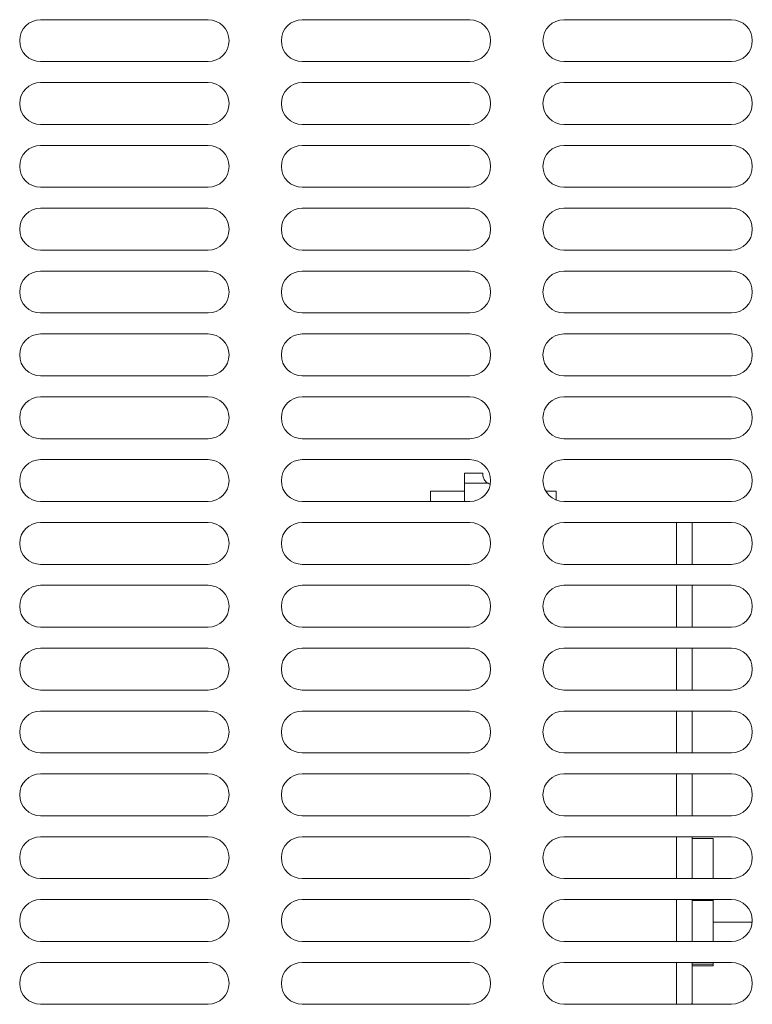
# Model space of a CAD drawing. Units: millimetres. Extents: x 0 to 188569, y -61857 to 11880.
# Drawn here: x 21510 to 21650, y -29690 to -29502 of the extents above; entities that cross this region are included whole.
import ezdxf

# ---------------------------------------------------------------- set-up
doc = ezdxf.new("R2010")
doc.units = ezdxf.units.MM
doc.header["$LTSCALE"] = 40
doc.layers.add('Visible (MIR)', color=7, linetype='Continuous', lineweight=18)
doc.layers.add('Visible Narrow (MIR)', color=7, linetype='Continuous', lineweight=15)

msp = doc.modelspace()

# ---------------------------------------------------------------- linework, layer by layer
at = {"layer": 'Visible (MIR)'}
for p, q in [((21513.98720417, -29501.83725854), (21545.98720417, -29501.83725854)), ((21563.98720417, -29501.83725854), (21595.98720417, -29501.83725854)), ((21613.98720417, -29501.83725854), (21645.98720417, -29501.83725854)), ((21545.98720417, -29509.83725854), (21513.98720417, -29509.83725854)), ((21595.98720417, -29509.83725854), (21563.98720417, -29509.83725854)), ((21645.98720417, -29509.83725854), (21613.98720417, -29509.83725854)), ((21513.98720417, -29513.83725854), (21545.98720417, -29513.83725854)), ((21563.98720417, -29513.83725854), (21595.98720417, -29513.83725854)), ((21613.98720417, -29513.83725854), (21645.98720417, -29513.83725854)), ((21545.98720417, -29521.83725854), (21513.98720417, -29521.83725854)), ((21595.98720417, -29521.83725854), (21563.98720417, -29521.83725854)), ((21645.98720417, -29521.83725854), (21613.98720417, -29521.83725854)), ((21513.98720417, -29525.83725854), (21545.98720417, -29525.83725854)), ((21563.98720417, -29525.83725854), (21595.98720417, -29525.83725854)), ((21613.98720417, -29525.83725854), (21645.98720417, -29525.83725854)), ((21545.98720417, -29533.83725854), (21513.98720417, -29533.83725854)), ((21595.98720417, -29533.83725854), (21563.98720417, -29533.83725854)), ((21645.98720417, -29533.83725854), (21613.98720417, -29533.83725854)), ((21513.98720417, -29537.83725854), (21545.98720417, -29537.83725854)), ((21563.98720417, -29537.83725854), (21595.98720417, -29537.83725854)), ((21613.98720417, -29537.83725854), (21645.98720417, -29537.83725854)), ((21545.98720417, -29545.83725854), (21513.98720417, -29545.83725854)), ((21595.98720417, -29545.83725854), (21563.98720417, -29545.83725854)), ((21645.98720417, -29545.83725854), (21613.98720417, -29545.83725854)), ((21513.98720417, -29549.83725854), (21545.98720417, -29549.83725854)), ((21563.98720417, -29549.83725854), (21595.98720417, -29549.83725854)), ((21613.98720417, -29549.83725854), (21645.98720417, -29549.83725854)), ((21545.98720417, -29557.83725854), (21513.98720417, -29557.83725854)), ((21595.98720417, -29557.83725854), (21563.98720417, -29557.83725854)), ((21645.98720417, -29557.83725854), (21613.98720417, -29557.83725854)), ((21513.98720417, -29561.83725854), (21545.98720417, -29561.83725854)), ((21563.98720417, -29561.83725854), (21595.98720417, -29561.83725854)), ((21613.98720417, -29561.83725854), (21645.98720417, -29561.83725854)), ((21545.98720417, -29569.83725854), (21513.98720417, -29569.83725854)), ((21595.98720417, -29569.83725854), (21563.98720417, -29569.83725854)), ((21645.98720417, -29569.83725854), (21613.98720417, -29569.83725854)), ((21513.98720417, -29573.83725854), (21545.98720417, -29573.83725854)), ((21563.98720417, -29573.83725854), (21595.98720417, -29573.83725854)), ((21613.98720417, -29573.83725854), (21645.98720417, -29573.83725854)), ((21545.98720417, -29581.83725854), (21513.98720417, -29581.83725854)), ((21595.98720417, -29581.83725854), (21563.98720417, -29581.83725854)), ((21645.98720417, -29581.83725854), (21613.98720417, -29581.83725854)), ((21513.98720417, -29585.83725854), (21545.98720417, -29585.83725854)), ((21563.98720417, -29585.83725854), (21595.98720417, -29585.83725854)), ((21613.98720417, -29585.83725854), (21645.98720417, -29585.83725854)), ((21594.98720417, -29588.45287258), (21594.98720417, -29590.35539513)), ((21594.98720417, -29588.45287258), (21598.49450889, -29588.45287258)), ((21594.98720417, -29593.83725854), (21594.98720417, -29590.35539513)), ((21588.48720417, -29591.83725854), (21588.48720417, -29593.83725854)), ((21594.98720417, -29591.83725854), (21588.48720417, -29591.83725854)), ((21612.48720417, -29591.83725854), (21610.52310256, -29591.83725854)), ((21612.48720417, -29593.54535778), (21612.48720417, -29591.83725854)), ((21545.98720417, -29593.83725854), (21513.98720417, -29593.83725854)), ((21595.98720417, -29593.83725854), (21563.98720417, -29593.83725854)), ((21645.98720417, -29593.83725854), (21613.98720417, -29593.83725854)), ((21513.98720417, -29597.83725854), (21545.98720417, -29597.83725854)), ((21563.98720417, -29597.83725854), (21595.98720417, -29597.83725854)), ((21613.98720417, -29597.83725854), (21645.98720417, -29597.83725854)), ((21638.48720417, -29605.83725854), (21638.48720417, -29597.83725854)), ((21545.98720417, -29605.83725854), (21513.98720417, -29605.83725854)), ((21595.98720417, -29605.83725854), (21563.98720417, -29605.83725854)), ((21645.98720417, -29605.83725854), (21613.98720417, -29605.83725854)), ((21513.98720417, -29609.83725854), (21545.98720417, -29609.83725854)), ((21563.98720417, -29609.83725854), (21595.98720417, -29609.83725854)), ((21613.98720417, -29609.83725854), (21645.98720417, -29609.83725854)), ((21638.48720417, -29617.83725854), (21638.48720417, -29609.83725854)), ((21545.98720417, -29617.83725854), (21513.98720417, -29617.83725854)), ((21595.98720417, -29617.83725854), (21563.98720417, -29617.83725854)), ((21645.98720417, -29617.83725854), (21613.98720417, -29617.83725854)), ((21513.98720417, -29621.83725854), (21545.98720417, -29621.83725854)), ((21563.98720417, -29621.83725854), (21595.98720417, -29621.83725854)), ((21613.98720417, -29621.83725854), (21645.98720417, -29621.83725854)), ((21638.48720417, -29629.83725854), (21638.48720417, -29621.83725854)), ((21545.98720417, -29629.83725854), (21513.98720417, -29629.83725854)), ((21595.98720417, -29629.83725854), (21563.98720417, -29629.83725854)), ((21645.98720417, -29629.83725854), (21613.98720417, -29629.83725854)), ((21513.98720417, -29633.83725854), (21545.98720417, -29633.83725854)), ((21563.98720417, -29633.83725854), (21595.98720417, -29633.83725854)), ((21613.98720417, -29633.83725854), (21645.98720417, -29633.83725854)), ((21638.48720417, -29641.83725854), (21638.48720417, -29633.83725854)), ((21545.98720417, -29641.83725854), (21513.98720417, -29641.83725854)), ((21595.98720417, -29641.83725854), (21563.98720417, -29641.83725854)), ((21645.98720417, -29641.83725854), (21613.98720417, -29641.83725854)), ((21513.98720417, -29645.83725854), (21545.98720417, -29645.83725854)), ((21563.98720417, -29645.83725854), (21595.98720417, -29645.83725854)), ((21613.98720417, -29645.83725854), (21645.98720417, -29645.83725854)), ((21638.48720417, -29653.83725854), (21638.48720417, -29645.83725854)), ((21545.98720417, -29653.83725854), (21513.98720417, -29653.83725854)), ((21595.98720417, -29653.83725854), (21563.98720417, -29653.83725854)), ((21645.98720417, -29653.83725854), (21613.98720417, -29653.83725854)), ((21513.98720417, -29657.83725854), (21545.98720417, -29657.83725854)), ((21563.98720417, -29657.83725854), (21595.98720417, -29657.83725854)), ((21613.98720417, -29657.83725854), (21645.98720417, -29657.83725854)), ((21638.48720417, -29665.83725854), (21638.48720417, -29657.83725854)), ((21638.48720417, -29658.17928511), (21642.48720417, -29658.17928511)), ((21642.48720417, -29665.83725854), (21642.48720417, -29658.17928511)), ((21545.98720417, -29665.83725854), (21513.98720417, -29665.83725854)), ((21595.98720417, -29665.83725854), (21563.98720417, -29665.83725854)), ((21645.98720417, -29665.83725854), (21613.98720417, -29665.83725854)), ((21513.98720417, -29669.83725854), (21545.98720417, -29669.83725854)), ((21563.98720417, -29669.83725854), (21595.98720417, -29669.83725854)), ((21613.98720417, -29669.83725854), (21645.98720417, -29669.83725854)), ((21638.48720417, -29677.83725854), (21638.48720417, -29669.83725854)), ((21638.48720417, -29670.01481258), (21642.48720417, -29670.01481258)), ((21642.48720417, -29670.01481258), (21642.48720417, -29669.83725854)), ((21642.48720417, -29677.83725854), (21642.48720417, -29670.01481258)), ((21642.48720417, -29674.15970449), (21649.97418656, -29674.15970449)), ((21545.98720417, -29677.83725854), (21513.98720417, -29677.83725854)), ((21595.98720417, -29677.83725854), (21563.98720417, -29677.83725854)), ((21645.98720417, -29677.83725854), (21613.98720417, -29677.83725854)), ((21513.98720417, -29681.83725854), (21545.98720417, -29681.83725854)), ((21563.98720417, -29681.83725854), (21595.98720417, -29681.83725854)), ((21613.98720417, -29681.83725854), (21645.98720417, -29681.83725854)), ((21638.48720417, -29689.33725854), (21638.48720417, -29681.83725854)), ((21638.48720417, -29682.17278601), (21642.48720417, -29682.17278601)), ((21638.48720417, -29682.49523197), (21642.48720417, -29682.49523197)), ((21642.48720417, -29682.17278601), (21642.48720417, -29681.83725854)), ((21642.48720417, -29682.49523197), (21642.48720417, -29682.17278601)), ((21545.98720417, -29689.83725854), (21513.98720417, -29689.83725854)), ((21595.98720417, -29689.83725854), (21563.98720417, -29689.83725854)), ((21645.98720417, -29689.83725854), (21613.98720417, -29689.83725854))]:
    msp.add_line(p, q, dxfattribs=at)
for centre, radius, start, end in [((21513.98720417, -29505.83725854), 4, 90, 270), ((21545.98720417, -29505.83725854), 4, 270, 90), ((21563.98720417, -29505.83725854), 4, 90, 270), ((21595.98720417, -29505.83725854), 4, 270, 90), ((21613.98720417, -29505.83725854), 4, 90, 270), ((21645.98720417, -29505.83725854), 4, 270, 90), ((21513.98720417, -29517.83725854), 4, 90, 270), ((21545.98720417, -29517.83725854), 4, 270, 90), ((21563.98720417, -29517.83725854), 4, 90, 270), ((21595.98720417, -29517.83725854), 4, 270, 90), ((21613.98720417, -29517.83725854), 4, 90, 270), ((21645.98720417, -29517.83725854), 4, 270, 90), ((21513.98720417, -29529.83725854), 4, 90, 270), ((21545.98720417, -29529.83725854), 4, 270, 90), ((21563.98720417, -29529.83725854), 4, 90, 270), ((21595.98720417, -29529.83725854), 4, 270, 90), ((21613.98720417, -29529.83725854), 4, 90, 270), ((21645.98720417, -29529.83725854), 4, 270, 90), ((21513.98720417, -29541.83725854), 4, 90, 270), ((21545.98720417, -29541.83725854), 4, 270, 90), ((21563.98720417, -29541.83725854), 4, 90, 270), ((21595.98720417, -29541.83725854), 4, 270, 90), ((21613.98720417, -29541.83725854), 4, 90, 270), ((21645.98720417, -29541.83725854), 4, 270, 90), ((21513.98720417, -29553.83725854), 4, 90, 270), ((21545.98720417, -29553.83725854), 4, 270, 90), ((21563.98720417, -29553.83725854), 4, 90, 270), ((21595.98720417, -29553.83725854), 4, 270, 90), ((21613.98720417, -29553.83725854), 4, 90, 270), ((21645.98720417, -29553.83725854), 4, 270, 90), ((21513.98720417, -29565.83725854), 4, 90, 270), ((21545.98720417, -29565.83725854), 4, 270, 90), ((21563.98720417, -29565.83725854), 4, 90, 270), ((21595.98720417, -29565.83725854), 4, 270, 90), ((21613.98720417, -29565.83725854), 4, 90, 270), ((21645.98720417, -29565.83725854), 4, 270, 90), ((21513.98720417, -29577.83725854), 4, 90, 270), ((21545.98720417, -29577.83725854), 4, 270, 90), ((21563.98720417, -29577.83725854), 4, 90, 270), ((21595.98720417, -29577.83725854), 4, 270, 90), ((21613.98720417, -29577.83725854), 4, 90, 270), ((21645.98720417, -29577.83725854), 4, 270, 90), ((21513.98720417, -29589.83725854), 4, 90, 270), ((21545.98720417, -29589.83725854), 4, 270, 90), ((21563.98720417, -29589.83725854), 4, 90, 270), ((21595.98720417, -29589.83725854), 4, 270, 90), ((21613.98720417, -29589.83725854), 4, 90, 270), ((21645.98720417, -29589.83725854), 4, 270, 90), ((21600.48720417, -29588.62365169), 2, 239.9823939802, 253.6584583567), ((21513.98720417, -29601.83725854), 4, 90, 270), ((21545.98720417, -29601.83725854), 4, 270, 90), ((21563.98720417, -29601.83725854), 4, 90, 270), ((21595.98720417, -29601.83725854), 4, 270, 90), ((21613.98720417, -29601.83725854), 4, 90, 270), ((21645.98720417, -29601.83725854), 4, 270, 90), ((21513.98720417, -29613.83725854), 4, 90, 270), ((21545.98720417, -29613.83725854), 4, 270, 90), ((21563.98720417, -29613.83725854), 4, 90, 270), ((21595.98720417, -29613.83725854), 4, 270, 90), ((21613.98720417, -29613.83725854), 4, 90, 270), ((21645.98720417, -29613.83725854), 4, 270, 90), ((21513.98720417, -29625.83725854), 4, 90, 270), ((21545.98720417, -29625.83725854), 4, 270, 90), ((21563.98720417, -29625.83725854), 4, 90, 270), ((21595.98720417, -29625.83725854), 4, 270, 90), ((21613.98720417, -29625.83725854), 4, 90, 270), ((21645.98720417, -29625.83725854), 4, 270, 90), ((21513.98720417, -29637.83725854), 4, 90, 270), ((21545.98720417, -29637.83725854), 4, 270, 90), ((21563.98720417, -29637.83725854), 4, 90, 270), ((21595.98720417, -29637.83725854), 4, 270, 90), ((21613.98720417, -29637.83725854), 4, 90, 270), ((21645.98720417, -29637.83725854), 4, 270, 90), ((21513.98720417, -29649.83725854), 4, 90, 270), ((21545.98720417, -29649.83725854), 4, 270, 90), ((21563.98720417, -29649.83725854), 4, 90, 270), ((21595.98720417, -29649.83725854), 4, 270, 90), ((21613.98720417, -29649.83725854), 4, 90, 270), ((21645.98720417, -29649.83725854), 4, 270, 90), ((21513.98720417, -29661.83725854), 4, 90, 270), ((21545.98720417, -29661.83725854), 4, 270, 90), ((21563.98720417, -29661.83725854), 4, 90, 270), ((21595.98720417, -29661.83725854), 4, 270, 90), ((21613.98720417, -29661.83725854), 4, 90, 270), ((21645.98720417, -29661.83725854), 4, 270, 90), ((21513.98720417, -29673.83725854), 4, 90, 270), ((21545.98720417, -29673.83725854), 4, 270, 90), ((21563.98720417, -29673.83725854), 4, 90, 270), ((21595.98720417, -29673.83725854), 4, 270, 90), ((21613.98720417, -29673.83725854), 4, 90, 270), ((21645.98720417, -29673.83725854), 4, 270, 90), ((21513.98720417, -29685.83725854), 4, 90, 270), ((21545.98720417, -29685.83725854), 4, 270, 90), ((21563.98720417, -29685.83725854), 4, 90, 270), ((21595.98720417, -29685.83725854), 4, 270, 90), ((21613.98720417, -29685.83725854), 4, 90, 270), ((21645.98720417, -29685.83725854), 4, 270, 90), ((21635.48720417, -29689.33725854), 3, 350.4059317741, 0)]:
    msp.add_arc(centre, radius, start, end, dxfattribs=at)
msp.add_open_spline([(21599.48667199, -29590.35539513), (21599.42860258, -29590.32184495), (21599.37240234, -29590.28546782), (21599.20609131, -29590.16570548), (21599.10366129, -29590.07397863), (21598.92259283, -29589.87672839), (21598.83507413, -29589.75950175), (21598.69266006, -29589.51768766), (21598.63755943, -29589.39340816), (21598.55721952, -29589.16328174), (21598.53006406, -29589.04844744), (21598.49652557, -29588.84284926), (21598.48996666, -29588.7520818), (21598.48593367, -29588.60446281), (21598.48829833, -29588.54738425), (21598.49263271, -29588.47157934), (21598.49450889, -29588.45287258), (21598.49450889, -29588.45287258)], degree=3, knots=[5.1829461993, 5.1829461993, 5.1829461993, 5.1829461993, 5.3750122693, 5.3750122693, 5.7752910942, 5.7752910942, 6.1819939237, 6.1819939237, 6.5886967533, 6.5886967533, 7.0286104623, 7.0286104623, 7.4685241713, 7.4685241713, 7.9084378803, 7.9084378803, 8.3483515893, 8.3483515893, 8.3483515893, 8.3483515893], dxfattribs=at)
at = {"layer": 'Visible Narrow (MIR)'}
for p, q in [((21594.98720417, -29590.35539513), (21599.48667199, -29590.35539513)), ((21635.48720417, -29597.83725854), (21635.48720417, -29605.83725854)), ((21635.48720417, -29609.83725854), (21635.48720417, -29617.83725854)), ((21635.48720417, -29621.83725854), (21635.48720417, -29629.83725854)), ((21635.48720417, -29633.83725854), (21635.48720417, -29641.83725854)), ((21635.48720417, -29645.83725854), (21635.48720417, -29653.83725854)), ((21635.48720417, -29657.83725854), (21635.48720417, -29665.83725854)), ((21635.48720417, -29669.83725854), (21635.48720417, -29677.83725854)), ((21635.48720417, -29681.83725854), (21635.48720417, -29689.83725854))]:
    msp.add_line(p, q, dxfattribs=at)
msp.add_ellipse((21635.48720417, -29689.33725854), major_axis=(-3, 0), ratio=0.4254909595, start_param=2.7391094011, end_param=3.1415926536, dxfattribs=at)

doc.saveas('drawing.dxf')
